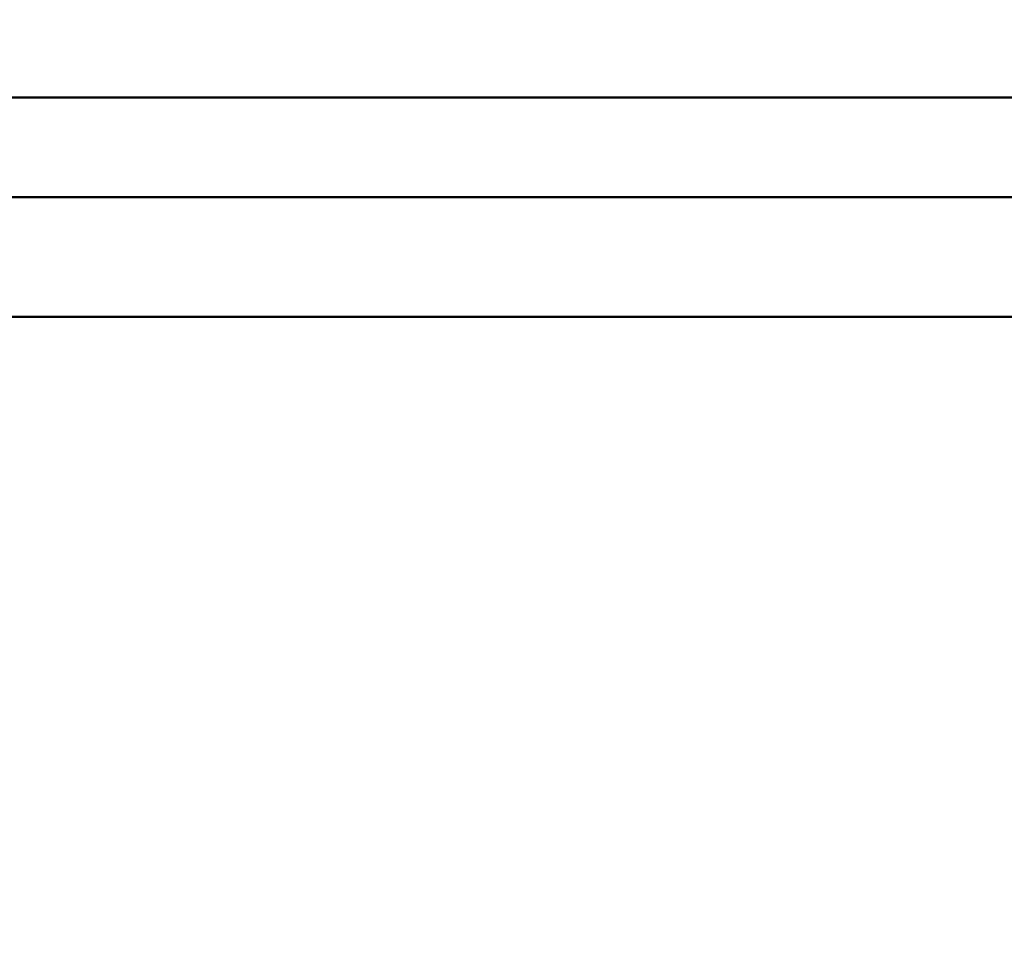
# Model space of a CAD drawing. Units: millimetres. Extents: x 161 to 512, y 80 to 397.
# Drawn here: x 234 to 249, y 343 to 357 of the extents above; entities that cross this region are included whole.
import ezdxf

# ---------------------------------------------------------------- set-up
doc = ezdxf.new("R2010")
doc.units = ezdxf.units.MM
doc.layers.add('AM_0 ( Kontur 0.5 )', color=7, linetype='Continuous', lineweight=50)
doc.layers.add('AM_5 ( Bemassung)', color=3, linetype='Continuous', lineweight=25)
doc.styles.get("Standard").update_dxf_attribs({"font": 'arial.ttf'})
doc.dimstyles.new('AM_DIN$0', dxfattribs={"dimtxt": 3.5, "dimasz": 4, "dimexe": 0.5, "dimexo": 0, "dimgap": 1.5, "dimtad": 1, "dimdsep": 46, "dimtxsty": 'Standard', "dimcen": 0, "dimclrd": 256, "dimclre": 256, "dimclrt": 6, "dimadec": 0, "dimazin": 2, "dimtp": 0.1, "dimtm": 0.1, "dimtfac": 0.71, "dimtmove": 0, "dimatfit": 3, "dimfxl": 1, "dimlwd": -1, "dimlwe": -1, "dimarcsym": 0})

# ---------------------------------------------------------------- blocks, each defined once
blk = doc.blocks.new('*D3')
at = {"layer": 'AM_5 ( Bemassung)'}
for p, q in [((186.659, 353.936), (186.659, 386.367)), ((295.659, 352.136), (295.659, 386.367)), ((190.659, 385.867), (291.659, 385.867))]:
    blk.add_line(p, q, dxfattribs=at)
for points in [[(190.659, 386.534), (190.659, 385.201), (186.659, 385.867)], [(291.659, 386.534), (291.659, 385.201), (295.659, 385.867)]]:
    blk.add_solid(points, dxfattribs=at)
at = {"layer": 'Defpoints', "color": 0}
for p in [(295.659, 385.867), (186.659, 353.936), (295.659, 352.136)]:
    blk.add_point(p, dxfattribs=at)
at = {"layer": 'AM_5 ( Bemassung)', "color": 6, "insert": (241.159, 391.676), "char_height": 8, "attachment_point": 5}
blk.add_mtext('%%c109', dxfattribs=at)
blk = doc.blocks.new('*D4')
at = {"layer": 'AM_5 ( Bemassung)'}
for p, q in [((188.159, 355.436), (175.659, 355.436)), ((176.159, 351.436), (176.159, 309.186)), ((248.099, 305.186), (175.659, 305.186))]:
    blk.add_line(p, q, dxfattribs=at)
for points in [[(175.492, 351.436), (176.825, 351.436), (176.159, 355.436)], [(175.492, 309.186), (176.825, 309.186), (176.159, 305.186)]]:
    blk.add_solid(points, dxfattribs=at)
at = {"layer": 'Defpoints', "color": 0}
for p in [(188.159, 355.436), (176.159, 305.186), (248.099, 305.186)]:
    blk.add_point(p, dxfattribs=at)
at = {"layer": 'AM_5 ( Bemassung)', "color": 6, "insert": (170.574, 330.311), "char_height": 8, "attachment_point": 5, "rotation": 90}
blk.add_mtext('50', dxfattribs=at)

msp = doc.modelspace()

# ---------------------------------------------------------------- linework, layer by layer
at = {"layer": 'AM_0 ( Kontur 0.5 )'}
for p, q in [((294.159, 355.436), (188.159, 355.436)), ((295.659, 353.936), (186.659, 353.936)), ((186.659, 352.136), (295.659, 352.136))]:
    msp.add_line(p, q, dxfattribs=at)

# ---------------------------------------------------------------- dimensions: what is measured, and where the dimension line sits
at = {"layer": 'AM_5 ( Bemassung)'}
dim = msp.add_linear_dim(base=(295.659, 385.867), p1=(186.659, 353.936), p2=(295.659, 352.136), text='%%c<>', dimstyle='AM_DIN$0', override={"dimtxt": 8}, dxfattribs=at)
dim.commit()
dim.dimension.update_dxf_attribs({"geometry": '*D3', "text_midpoint": (241.159, 385.867), "dimtype": 160})
dim = msp.add_linear_dim(base=(176.159, 305.186), p1=(188.159, 355.436), p2=(248.099, 305.186), angle=90, dimstyle='AM_DIN$0', override={"dimtxt": 8, "dimdec": 0}, dxfattribs=at)
dim.commit()
dim.dimension.update_dxf_attribs({"geometry": '*D4', "text_midpoint": (170.574, 330.311)})

doc.saveas('drawing.dxf')
